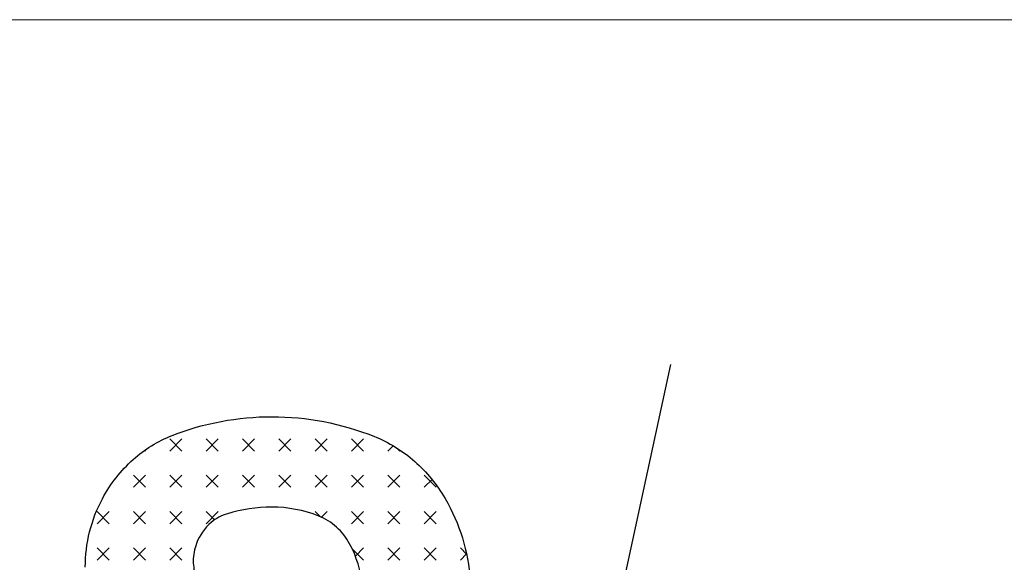
# Model space of a CAD drawing. Units: millimetres. Extents: x -811 to -514, y -150 to 270.
# Drawn here: x -578 to -566, y -107 to -100 of the extents above; entities that cross this region are included whole.
import ezdxf

# ---------------------------------------------------------------- set-up
doc = ezdxf.new("R2010")
doc.units = ezdxf.units.MM
doc.header["$LTSCALE"] = 5
doc.linetypes.add('AUSGEZOGEN', pattern=[0])
doc.layers.add('RAHMEN', color=18, linetype='Continuous')
doc.layers.add('RAHMENSCHRIFT', color=18, linetype='Continuous')

# ---------------------------------------------------------------- blocks, each defined once
blk = doc.blocks.new('*X1')
at = {"layer": 'RAHMENSCHRIFT', "color": 8, "linetype": 'AUSGEZOGEN', "lineweight": 18}
for p, q in [((-576.221, -105.288), (-576.08, -105.147)), ((-576.08, -105.288), (-576.221, -105.147)), ((-575.797, -105.288), (-575.656, -105.147)), ((-575.656, -105.288), (-575.797, -105.147)), ((-575.373, -105.288), (-575.231, -105.147)), ((-575.231, -105.288), (-575.373, -105.147)), ((-574.949, -105.288), (-574.807, -105.147)), ((-574.807, -105.288), (-574.949, -105.147)), ((-574.524, -105.288), (-574.383, -105.147)), ((-574.383, -105.288), (-574.524, -105.147)), ((-574.1, -105.288), (-573.959, -105.147)), ((-573.959, -105.288), (-574.1, -105.147)), ((-573.676, -105.288), (-573.614, -105.226)), ((-573.534, -105.288), (-573.569, -105.253)), ((-576.504, -105.288), (-576.513, -105.279)), ((-576.646, -105.712), (-576.504, -105.571)), ((-576.504, -105.712), (-576.646, -105.571)), ((-576.221, -105.712), (-576.08, -105.571)), ((-576.08, -105.712), (-576.221, -105.571)), ((-575.797, -105.712), (-575.656, -105.571)), ((-575.656, -105.712), (-575.797, -105.571)), ((-575.373, -105.712), (-575.231, -105.571)), ((-575.231, -105.712), (-575.373, -105.571)), ((-574.949, -105.712), (-574.807, -105.571)), ((-574.807, -105.712), (-574.949, -105.571)), ((-574.524, -105.712), (-574.383, -105.571)), ((-574.383, -105.712), (-574.524, -105.571)), ((-574.1, -105.712), (-573.959, -105.571)), ((-573.959, -105.712), (-574.1, -105.571)), ((-573.676, -105.712), (-573.534, -105.571)), ((-573.534, -105.712), (-573.676, -105.571)), ((-573.11, -105.712), (-573.251, -105.571)), ((-573.251, -105.712), (-573.16, -105.621)), ((-577.07, -106.137), (-576.928, -105.995)), ((-576.928, -106.137), (-577.07, -105.995)), ((-576.646, -106.137), (-576.504, -105.995)), ((-576.504, -106.137), (-576.646, -105.995)), ((-576.221, -106.137), (-576.08, -105.995)), ((-576.08, -106.137), (-576.221, -105.995)), ((-575.797, -106.137), (-575.656, -105.995)), ((-575.699, -106.093), (-575.797, -105.995)), ((-574.466, -106.054), (-574.524, -105.995)), ((-574.449, -106.061), (-574.383, -105.995)), ((-574.1, -106.137), (-573.959, -105.995)), ((-573.959, -106.137), (-574.1, -105.995)), ((-573.676, -106.137), (-573.534, -105.995)), ((-573.534, -106.137), (-573.676, -105.995)), ((-573.251, -106.137), (-573.11, -105.995)), ((-573.11, -106.137), (-573.251, -105.995)), ((-577.07, -106.561), (-576.928, -106.42)), ((-576.928, -106.561), (-577.07, -106.42)), ((-576.646, -106.561), (-576.504, -106.42)), ((-576.504, -106.561), (-576.646, -106.42)), ((-576.221, -106.561), (-576.08, -106.42)), ((-576.08, -106.561), (-576.221, -106.42)), ((-573.959, -106.561), (-574.094, -106.426)), ((-574.054, -106.515), (-573.959, -106.42)), ((-573.676, -106.561), (-573.534, -106.42)), ((-573.534, -106.561), (-573.676, -106.42)), ((-573.251, -106.561), (-573.11, -106.42)), ((-573.11, -106.561), (-573.251, -106.42)), ((-572.756, -106.491), (-572.827, -106.42)), ((-572.827, -106.561), (-572.756, -106.49))]:
    blk.add_line(p, q, dxfattribs=at)

msp = doc.modelspace()

# ---------------------------------------------------------------- linework, layer by layer
at = {"layer": 'RAHMEN', "color": 18, "linetype": 'AUSGEZOGEN', "lineweight": 18}
msp.add_line((-519.217, -100.25), (-704.217, -100.25), dxfattribs=at)
at = {"layer": 'RAHMENSCHRIFT', "color": 18, "linetype": 'AUSGEZOGEN', "lineweight": 25}
msp.add_line((-570.377, -104.279), (-571.996, -111.739), dxfattribs=at)
for points in [[(-577.207, -106.646, -0.122853), (-577.007, -105.845, -0.088216), (-576.648, -105.387, -0.089134), (-576.194, -105.107, -0.093845), (-575.029, -104.887, -0.095348), (-573.838, -105.116, -0.08635), (-573.362, -105.409, -0.079457), (-573.008, -105.841, -0.115926), (-572.713, -106.8)], [(-573.973, -106.855, 0.100748), (-574.122, -106.371, 0.082361), (-574.273, -106.178, 0.091761), (-574.482, -106.047, 0.094414), (-575.031, -105.943, 0.073823), (-575.549, -106.02, 0.102018), (-575.736, -106.121, 0.128456), (-575.91, -106.369, 0.089828), (-575.947, -106.572, 0.09038), (-575.912, -106.762, 0.12941)]]:
    msp.add_lwpolyline(points, format="xyb", dxfattribs=at)

# ---------------------------------------------------------------- block references
msp.add_blockref('*X1', (0, 0))

doc.saveas('drawing.dxf')
